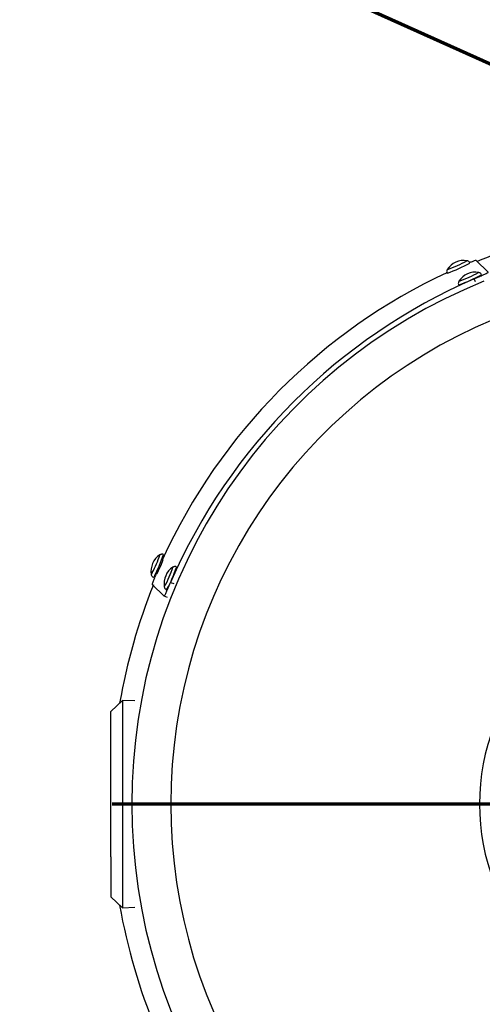
# Model space of a CAD drawing. Units: millimetres. Extents: x -5 to 599, y -5 to 425.
# Drawn here: x 443 to 473, y 288 to 351 of the extents above; entities that cross this region are included whole.
import ezdxf

# ---------------------------------------------------------------- set-up
doc = ezdxf.new("R2010")
doc.units = ezdxf.units.MM
doc.layers.add('CIRCUIT_DIAGRAM', color=7, linetype='Continuous', lineweight=70)
doc.styles.add('SLDTEXTSTYLE2', font='TXT', dxfattribs={"width": 0.75})
doc.dimstyles.new('SLDDIMSTYLE5', dxfattribs={"dimtxt": 3.5, "dimasz": 3.556, "dimexe": 0, "dimexo": 0.0625, "dimgap": 0.875, "dimtad": 1, "dimlfac": 2, "dimrnd": 1e-09, "dimzin": 12, "dimdsep": 46, "dimtxsty": 'SLDTEXTSTYLE2', "dimblk1": 'NONE', "dimblk2": 'CLOSED', "dimsah": 1, "dimcen": 0, "dimadec": 0, "dimazin": 3, "dimtfac": 1, "dimtmove": 0, "dimatfit": 3, "dimldrblk": 'NONE', "dimfxl": 0, "dimfrac": 2, "dimtolj": 1, "dimtzin": 12, "dimarcsym": 0})

# ---------------------------------------------------------------- blocks, each defined once
blk = doc.blocks.new('_CLOSED')
at = {"color": 0, "linetype": 'ByBlock', "lineweight": -2}
for p, q in [((-1, 0.166667), (0, 0)), ((-1, 0.166667), (-1, -0.166667)), ((0, 0), (-1, -0.166667)), ((0, 0), (-1, 0))]:
    blk.add_line(p, q, dxfattribs=at)
blk = doc.blocks.new('_D_8')
at = {"layer": 'CIRCUIT_DIAGRAM'}
for p, q in [((450.214, 370.627), (447.938, 365.559)), ((451.187, 370.19), (450.214, 370.627)), ((447.938, 365.559), (448.911, 365.122)), ((466.222, 363.438), (463.945, 358.37)), ((465.249, 363.875), (466.222, 363.438)), ((484.508, 343.472), (443.298, 361.979)), ((463.945, 358.37), (462.973, 358.807)), ((484.508, 343.472), (488.63, 341.621))]:
    blk.add_line(p, q, dxfattribs=at)
at = {"layer": 'CIRCUIT_DIAGRAM', "xscale": 3.556, "yscale": 3.556, "rotation": 335.8155909008901}
blk.add_blockref('_CLOSED', (484.508, 343.472, 98.904), dxfattribs=at)
at = {"layer": 'CIRCUIT_DIAGRAM', "char_height": 3.5, "attachment_point": 1, "rotation": 335.81559, "style": 'SLDTEXTSTYLE2'}
for s, insert in [('0.356in', (450.759, 369.237)), ('%%c', (445.118, 366.031)), ('9.04mm', (449.933, 363.868))]:
    blk.add_mtext(s, dxfattribs=dict(at, insert=insert))
blk = doc.blocks.new('_NONE')
blk = doc.blocks.new('SW_CENTERMARKSYMBOL_3')
at = {"layer": 'CIRCUIT_DIAGRAM', "color": 0}
blk.add_line((-2.5, 0), (-37.403, 0), dxfattribs=at)

msp = doc.modelspace()

# ---------------------------------------------------------------- linework, layer by layer
at = {"color": 7, "linetype": 'Continuous', "lineweight": 25}
for p, q in [((473.256892, 335.122165), (472.495111, 335.883943)), ((470.649237, 335.070786), (470.623316, 335.067128)), ((471.3983, 334.32286), (471.371496, 334.318948)), ((452.419983, 316.694264), (452.349173, 316.725624)), ((451.964507, 315.856983), (452.035314, 315.825624)), ((452.4938, 314.359074), (451.732019, 315.120851)), ((452.70378, 314.274301), (452.4938, 314.359074)), ((452.675229, 314.817351), (452.649137, 314.781507)), ((449.818751, 307.688077), (449.069208, 306.989116)), ((450.61527, 307.660264), (449.818751, 307.688077)), ((449.818751, 307.688077), (449.818751, 294.405428)), ((449.069208, 297.676263), (449.069208, 306.989116)), ((449.069208, 297.676263), (449.069208, 295.104389)), ((449.069208, 295.104389), (449.818751, 294.405428)), ((449.818751, 294.405428), (450.61527, 294.433241))]:
    msp.add_line(p, q, dxfattribs=at)
at = {"color": 8, "linetype": 'Continuous', "lineweight": 25}
for p, q in [((470.663971, 335.306612), (470.642233, 335.30533)), ((471.412907, 334.558648), (471.39041, 334.557143)), ((472.442506, 334.508632), (472.362096, 334.707809)), ((452.526326, 314.99966), (452.503091, 314.970401)), ((452.908149, 315.253866), (453.107329, 315.173452))]:
    msp.add_line(p, q, dxfattribs=at)
at = {"color": 8, "linetype": 'Continuous', "lineweight": 25, "flags": 128}
msp.add_lwpolyline([(451.73542, 315.875572), (451.680688, 315.773447), (451.665705, 315.758188)], dxfattribs=at)
at = {"color": 7, "linetype": 'Continuous', "lineweight": 25, "flags": 128}
msp.add_lwpolyline([(451.891924, 315.707703), (451.828236, 315.588859), (451.811785, 315.569175)], dxfattribs=at)
at = {"color": 7, "linetype": 'Continuous', "lineweight": 25}
for centre, radius, start, end in [((486.56921, 301.046753), 37.491564, 104.01905657, 111.94586481), ((471.692755, 334.627912), 1.25, 80.57487747, 147.19660601), ((467.422516, 344.193527), 9.676576, 289.47872887, 298.81378798), ((486.56349, 301.052484), 37.60073, 115.04461987, 155.3874712), ((472.440933, 333.879734), 1.25, 80.57487747, 147.19660601), ((486.56921, 301.046753), 36.152504, 112.07741385, 247.92258615), ((487.379524, 300.236431), 37.600519, 113.54031119, 156.45967784), ((468.169765, 343.446588), 9.678112, 289.48690462, 298.81507759), ((486.56921, 301.046753), 33.654027, 112.66950267, 247.33049733), ((452.898856, 315.962706), 1.25, 122.80339399, 189.42512253), ((442.52681, 320.506004), 10.522787, 332.87125476, 340.72347323), ((447.579577, 318.316152), 5.106988, 330.51842172, 341.69194607), ((453.736229, 315.17503), 1.25, 122.80339399, 189.42512253), ((444.20272, 319.35778), 9.612435, 331.8130828, 341.10201712), ((486.56921, 301.046753), 37.491564, 157.98826104, 170.05376417), ((486.56921, 301.046753), 13.866025, 96.63925408, 263.36074592), ((486.56921, 301.046753), 37.491564, 189.94623583, 215.34204592)]:
    msp.add_arc(centre, radius, start, end, dxfattribs=at)
at = {"color": 8, "linetype": 'Continuous', "lineweight": 25}
for centre, radius, start, end in [((468.048035, 342.77345), 7.911814, 289.30742381, 299.11115689), ((468.796721, 342.023433), 7.909959, 289.314048, 299.11437787), ((444.121315, 319.800975), 8.566411, 332.72692217, 341.00842775), ((445.643739, 318.717767), 7.82268, 331.62122003, 341.42233784)]:
    msp.add_arc(centre, radius, start, end, dxfattribs=at)
at = {"color": 7, "linetype": 'Continuous', "lineweight": 25}
for points, knots in [([(472.083001, 335.715552), (472.070447, 335.739915), (472.046127, 335.787114), (471.985652, 335.831723), (471.931243, 335.855772), (471.899006, 335.85985), (471.887069, 335.86136)], [0, 0, 0, 0, 0.314753596, 0.609782347, 0.855501697, 1, 1, 1, 1]), ([(472.495111, 335.883943), (472.481506, 335.882717), (472.454296, 335.880266), (472.297876, 335.828028), (472.141075, 335.76778), (472.068051, 335.739722)], [0, 0, 0, 0, 0.348232904, 0.696466228, 1, 1, 1, 1]), ([(470.648298, 335.310903), (470.640345, 335.299635), (470.618089, 335.268105), (470.600414, 335.2), (470.599232, 335.126027), (470.619564, 335.084259), (470.626964, 335.069058)], [0, 0, 0, 0, 0.16561263, 0.463412604, 0.804713212, 1, 1, 1, 1]), ([(472.362096, 334.707809), (472.464972, 334.752728), (472.670725, 334.842566), (472.942407, 334.96306), (473.144637, 335.056007), (473.248105, 335.108696), (473.254394, 335.118337), (473.256892, 335.122165)], [0, 0, 0, 0, 0.21467474, 0.429347543, 0.643982736, 0.858635764, 1, 1, 1, 1]), ([(472.831128, 334.96732), (472.818669, 334.991597), (472.794469, 335.038752), (472.734101, 335.083401), (472.679544, 335.107559), (472.647152, 335.11168), (472.635074, 335.113217)], [0, 0, 0, 0, 0.313144144, 0.608245669, 0.853925979, 1, 1, 1, 1]), ([(471.396325, 334.562485), (471.388491, 334.551403), (471.366356, 334.520095), (471.348651, 334.45226), (471.347356, 334.378186), (471.367678, 334.336251), (471.375121, 334.320893)], [0, 0, 0, 0, 0.163217534, 0.461116919, 0.802636966, 1, 1, 1, 1]), ([(452.461748, 317.030382), (452.460563, 317.031191), (452.433551, 317.04964), (452.372419, 317.056413), (452.297189, 317.04915), (452.24484, 317.029335), (452.221467, 317.01217), (452.214075, 317.006742)], [0, 0, 0, 0, 0.016396391, 0.373895813, 0.654739589, 0.890813891, 1, 1, 1, 1]), ([(453.294991, 316.241299), (453.276548, 316.249511), (453.233393, 316.268725), (453.162592, 316.26672), (453.097604, 316.249433), (453.064596, 316.228488), (453.049807, 316.219104)], [0, 0, 0, 0, 0.230704678, 0.539830081, 0.79381814, 1, 1, 1, 1]), ([(451.664793, 315.766391), (451.669154, 315.744697), (451.678798, 315.696726), (451.723258, 315.629998), (451.771804, 315.583079), (451.807627, 315.573453), (451.814426, 315.571626)], [0, 0, 0, 0, 0.258978499, 0.572659656, 0.91888717, 1, 1, 1, 1]), ([(451.995893, 315.84308), (451.984677, 315.816715), (451.929838, 315.687804), (451.848539, 315.479435), (451.768573, 315.262301), (451.731385, 315.143809), (451.731839, 315.127376), (451.732019, 315.120851)], [0, 0, 0, 0, 0.065668219, 0.321076923, 0.576430481, 0.831813178, 1, 1, 1, 1]), ([(452.4938, 314.359074), (452.500994, 314.366263), (452.515382, 314.380641), (452.5885, 314.532174), (452.691716, 314.760424), (452.804431, 315.016164), (452.878673, 315.186313), (452.908149, 315.253866)], [0, 0, 0, 0, 0.214676069, 0.429356662, 0.644026115, 0.858669333, 1, 1, 1, 1]), ([(452.503475, 314.972063), (452.503609, 314.969896), (452.505131, 314.945344), (452.525962, 314.893233), (452.572106, 314.825543), (452.62241, 314.797168), (452.647941, 314.782766)], [0, 0, 0, 0, 0.027757354, 0.314549876, 0.652095001, 1, 1, 1, 1])]:
    msp.add_open_spline(points, degree=3, knots=knots, dxfattribs=at)

# ---------------------------------------------------------------- block references
at = {"layer": 'CIRCUIT_DIAGRAM'}
msp.add_blockref('SW_CENTERMARKSYMBOL_3', (486.56921, 301.046753), dxfattribs=at)

# ---------------------------------------------------------------- dimensions: what is measured, and where the dimension line sits
dim = msp.add_diameter_dim_2p(p1=(488.629973, 341.621283), p2=(484.508447, 343.472223), dimstyle='SLDDIMSTYLE5', dxfattribs=at)
dim.commit()
dim.dimension.update_dxf_attribs({"geometry": '_D_8', "text_midpoint": (453.417884, 357.434723), "dimtype": 163})

doc.saveas('drawing.dxf')
